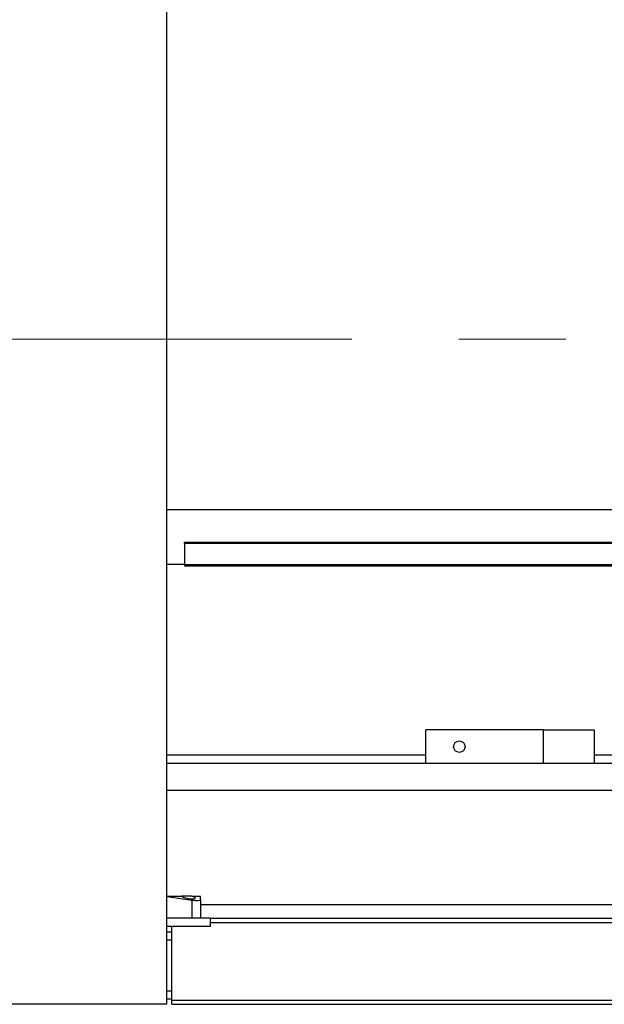
# Model space of a CAD drawing. Units: millimetres. Extents: x 20 to 410, y 10 to 287.
# Drawn here: x 177 to 191, y 83 to 106 of the extents above; entities that cross this region are included whole.
import ezdxf

# ---------------------------------------------------------------- set-up
doc = ezdxf.new("R2010")
doc.units = ezdxf.units.MM
doc.linetypes.add('CENTERX2', pattern=[20.32, 12.7, -2.54, 2.54, -2.54])

msp = doc.modelspace()

# ---------------------------------------------------------------- linework, layer by layer
at = {"color": 7, "linetype": 'Continuous', "lineweight": 25}
for p, q in [((180.741102, 82.997929), (180.741102, 115.597929)), ((269.861102, 93.969866), (181.161102, 93.969866)), ((181.161102, 93.944154), (181.161102, 93.969866)), ((269.861102, 93.944154), (181.161102, 93.944154)), ((181.161102, 93.944154), (181.161102, 93.438565)), ((181.161102, 93.448956), (180.741102, 93.448956)), ((181.161102, 93.438565), (181.161102, 93.417132)), ((181.161102, 93.417132), (269.861102, 93.417132)), ((186.893102, 88.717929), (186.893102, 89.517929)), ((189.693102, 89.517929), (186.893102, 89.517929)), ((189.693102, 88.717929), (189.693102, 89.517929)), ((189.693102, 89.517929), (190.893102, 89.517929)), ((190.893102, 89.517929), (190.893102, 88.717929)), ((186.893102, 88.717929), (180.741102, 88.717929)), ((189.693102, 88.717929), (186.893102, 88.717929)), ((190.893102, 88.717929), (189.693102, 88.717929)), ((250.981102, 88.717929), (190.893102, 88.717929)), ((180.741102, 85.563929), (181.101459, 85.563929)), ((180.741102, 85.55733), (181.341102, 85.473006)), ((181.333456, 85.563929), (181.101459, 85.563929)), ((181.333456, 85.563929), (181.541102, 85.563929)), ((181.341102, 85.043929), (181.341102, 85.473006)), ((181.541102, 85.487409), (181.541102, 85.563929)), ((181.541102, 85.487409), (181.541102, 85.043929)), ((181.781102, 85.043929), (180.741102, 85.043929)), ((181.781102, 84.843929), (181.781102, 85.043929)), ((209.221102, 85.037929), (181.781102, 85.037929)), ((181.781102, 84.843929), (180.741102, 84.843929)), ((180.741102, 84.717929), (180.861102, 84.717929)), ((180.861102, 83.097929), (180.861102, 84.843929)), ((180.861102, 84.517929), (180.741102, 84.517929)), ((180.741102, 83.317929), (180.861102, 83.317929)), ((180.861102, 83.117929), (180.741102, 83.117929)), ((180.861102, 83.097929), (209.221102, 83.097929)), ((180.861102, 82.997929), (180.861102, 83.097929)), ((180.741102, 82.997929), (164.141102, 82.997929)), ((180.861102, 82.997929), (209.221102, 82.997929))]:
    msp.add_line(p, q, dxfattribs=at)
at = {"color": 7, "linetype": 'CENTERX2', "lineweight": 18}
msp.add_line((307.060508, 98.797929), (158.766248, 98.797929), dxfattribs=at)
at = {"color": 8, "linetype": 'Continuous', "lineweight": 25}
for p, q in [((269.861102, 94.742042), (180.741102, 94.742042)), ((269.861102, 93.438565), (181.161102, 93.438565)), ((186.893102, 88.917929), (180.741102, 88.917929)), ((227.461102, 88.917929), (190.893102, 88.917929)), ((250.981102, 88.077929), (180.741102, 88.077929)), ((192.181102, 85.357929), (181.541102, 85.357929)), ((181.781102, 84.937929), (209.221102, 84.937929))]:
    msp.add_line(p, q, dxfattribs=at)
at = {"color": 7, "linetype": 'Continuous', "lineweight": 25}
msp.add_circle((187.693102, 89.117929), 0.136, dxfattribs=at)
for centre, major_axis, start_param, end_param in [((181.261102, 85.543765), (0.159925, -0.023517), 3.239059241, 7.415353363), ((181.341102, 85.515517), (0.199906, -0.029396), 4.743002988, 6.313799315)]:
    msp.add_ellipse(centre, major_axis=major_axis, ratio=0.208252699, start_param=start_param, end_param=end_param, dxfattribs=at)

doc.saveas('drawing.dxf')
